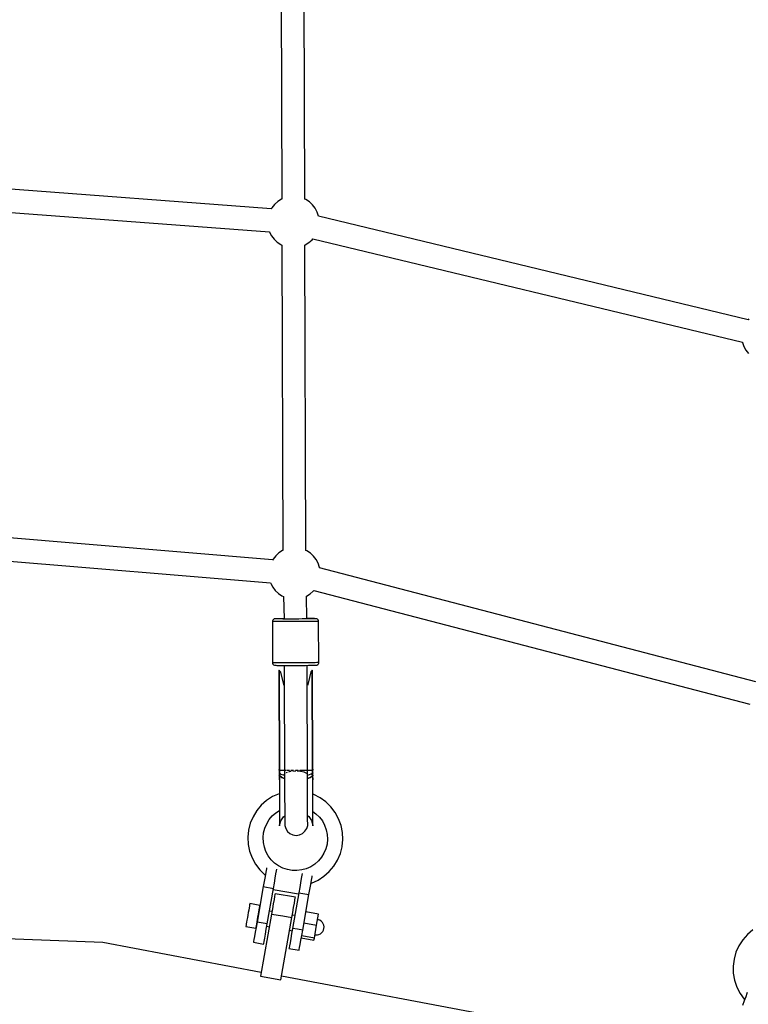
# Model space of a CAD drawing. Units: millimetres. Extents: x -7755 to 17033, y -23670 to 8907.
# Drawn here: x 870 to 1436, y -7626 to -6862 of the extents above; entities that cross this region are included whole.
import ezdxf

# ---------------------------------------------------------------- set-up
doc = ezdxf.new("R2010")
doc.units = ezdxf.units.MM
doc.linetypes.add('DASHEDX2', pattern=[38.1, 25.4, -12.7])
doc.layers.add('IVO STREFA', color=7, linetype='DASHEDX2')
doc.layers.add('PV-611B', color=7, linetype='Continuous')
doc.layers.add('SKYTOWER_STREFA', color=7, linetype='Continuous', lineweight=40)

# ---------------------------------------------------------------- blocks, each defined once
blk = doc.blocks.new('*U2')
at = {"layer": 'PV-611B'}
for p, q in [((378634.64, -391572.34), (378635.41, -391809.24)), ((378653.38, -391809.14), (378652.61, -391572.32)), ((378627.37, -391816.66), (378275.63, -391790.18)), ((378274.24, -391808.06), (378625.98, -391834.55)), ((378629.91, -391813.22), (378627.85, -391815.8)), ((378632.37, -391811.01), (378629.91, -391813.22)), ((378635.15, -391809.24), (378632.37, -391811.01)), ((378635.41, -391809.13), (378635.15, -391809.24)), ((378654.19, -391809.47), (378653.38, -391809.11)), ((378656.93, -391811.31), (378654.19, -391809.47)), ((378659.34, -391813.58), (378656.93, -391811.31)), ((378661.33, -391816.21), (378659.34, -391813.58)), ((378627.85, -391815.8), (378627.24, -391816.88)), ((378662.87, -391819.14), (378661.33, -391816.21)), ((378663.9, -391822.27), (378662.87, -391819.14)), ((378663.92, -391822.37), (378663.9, -391822.27)), ((378997.78, -391902.75), (378663.92, -391822.37)), ((378625.97, -391834.55), (378626.04, -391834.75)), ((378626.04, -391834.75), (378627.58, -391837.67)), ((378627.58, -391837.67), (378629.57, -391840.3)), ((378629.57, -391840.3), (378631.98, -391842.57)), ((378631.98, -391842.57), (378634.72, -391844.41)), ((378634.72, -391844.41), (378635.6, -391844.81)), ((378635.52, -391844.77), (378636.29, -392081.89)), ((378653.32, -391844.83), (378653.76, -391844.65)), ((378654.28, -392081.83), (378653.51, -391844.75)), ((378653.76, -391844.65), (378656.54, -391842.88)), ((378656.54, -391842.88), (378659, -391840.67)), ((378659, -391840.67), (378659.65, -391839.86)), ((378659.64, -391839.86), (378993.52, -391920.24)), ((378998.43, -391901.94), (378997.76, -391902.78)), ((378993.51, -391920.23), (378993.53, -391920.34)), ((378993.53, -391920.34), (378994.56, -391923.48)), ((378994.56, -391923.48), (378996.1, -391926.4)), ((378996.1, -391926.4), (378998.1, -391929.03)), ((378628.35, -392089.19), (378275.68, -392059.6)), ((378274.18, -392077.52), (378626.82, -392107.11)), ((378636.04, -392081.93), (378633.25, -392083.7)), ((378636.29, -392081.83), (378636.04, -392081.93)), ((378655.08, -392082.17), (378654.28, -392081.8)), ((378657.82, -392084.01), (378655.08, -392082.17)), ((378628.74, -392088.49), (378628.27, -392089.33)), ((378630.8, -392085.91), (378628.74, -392088.49)), ((378633.25, -392083.7), (378630.8, -392085.91)), ((378660.22, -392086.27), (378657.82, -392084.01)), ((378662.22, -392088.91), (378660.22, -392086.27)), ((378663.76, -392091.83), (378662.22, -392088.91)), ((378664.79, -392094.97), (378663.76, -392091.83)), ((378664.86, -392095.42), (378664.79, -392094.97)), ((379003.69, -392183.76), (378664.86, -392095.42)), ((378626.82, -392107.11), (378626.93, -392107.44)), ((378626.93, -392107.44), (378628.46, -392110.37)), ((378628.46, -392110.37), (378630.46, -392113)), ((378630.46, -392113), (378632.86, -392115.27)), ((378632.86, -392115.27), (378635.61, -392117.11)), ((378635.61, -392117.11), (378636.83, -392117.66)), ((378636.83, -392117.58), (378637.22, -392134.95)), ((378654.65, -392117.34), (378657.43, -392115.57)), ((378655.07, -392134.87), (378654.67, -392117.33)), ((378657.43, -392115.57), (378659.89, -392113.36)), ((378659.89, -392113.36), (378660.31, -392112.84)), ((378660.3, -392112.84), (378999.11, -392201.17)), ((378629.04, -392135.36), (378628.55, -392135.9)), ((378629.69, -392135.03), (378629.04, -392135.36)), ((378630.24, -392134.95), (378629.69, -392135.03)), ((378630.67, -392134.92), (378630.24, -392134.95)), ((378630.24, -392134.98), (378630.24, -392134.95)), ((378630.67, -392135), (378630.24, -392134.98)), ((378631.53, -392134.89), (378630.67, -392134.92)), ((378631.53, -392135.03), (378630.67, -392135)), ((378632.79, -392134.87), (378631.53, -392134.89)), ((378632.79, -392135.05), (378631.53, -392135.03)), ((378634.41, -392134.84), (378632.79, -392134.87)), ((378634.41, -392135.06), (378632.79, -392135.05)), ((378636.36, -392134.81), (378634.41, -392134.84)), ((378636.36, -392135.08), (378634.41, -392135.06)), ((378637.22, -392134.81), (378636.36, -392134.81)), ((378638.57, -392135.08), (378636.36, -392135.08)), ((378642.26, -392135.09), (378638.57, -392135.08)), ((378646.18, -392135.08), (378642.26, -392135.09)), ((378648.82, -392135.07), (378646.18, -392135.08)), ((378651.38, -392135.05), (378648.82, -392135.07)), ((378653.8, -392135.03), (378651.38, -392135.05)), ((378656.01, -392135.01), (378653.8, -392135.03)), ((378656.01, -392134.75), (378655.07, -392134.75)), ((378657.96, -392134.76), (378656.01, -392134.75)), ((378657.96, -392134.99), (378656.01, -392135.01)), ((378659.58, -392134.78), (378657.96, -392134.76)), ((378659.58, -392134.96), (378657.96, -392134.99)), ((378660.84, -392134.8), (378659.58, -392134.78)), ((378660.84, -392134.93), (378659.58, -392134.96)), ((378661.69, -392134.82), (378660.84, -392134.8)), ((378661.69, -392134.9), (378660.84, -392134.93)), ((378662.13, -392134.85), (378661.69, -392134.82)), ((378662.13, -392134.87), (378661.69, -392134.9)), ((378662.68, -392134.92), (378662.13, -392134.85)), ((378662.13, -392134.85), (378662.13, -392134.87)), ((378663.33, -392135.25), (378662.68, -392134.92)), ((378663.83, -392135.79), (378663.33, -392135.25)), ((378628.29, -392136.59), (378628.25, -392136.96)), ((378628.25, -392136.96), (378628.25, -392136.99)), ((378628.74, -392137.02), (378628.25, -392136.99)), ((378628.25, -392136.99), (378628.36, -392168.98)), ((378628.55, -392135.9), (378628.29, -392136.59)), ((378629.71, -392137.04), (378628.74, -392137.02)), ((378631.12, -392137.06), (378629.71, -392137.04)), ((378632.95, -392137.08), (378631.12, -392137.06)), ((378635.14, -392137.1), (378632.95, -392137.08)), ((378637.62, -392137.11), (378635.14, -392137.1)), ((378639.65, -392137.11), (378637.62, -392137.11)), ((378641.77, -392137.11), (378639.65, -392137.11)), ((378643.96, -392137.11), (378641.77, -392137.11)), ((378646.19, -392137.1), (378643.96, -392137.11)), ((378649.15, -392137.09), (378646.19, -392137.1)), ((378652.04, -392137.07), (378649.15, -392137.09)), ((378654.76, -392137.05), (378652.04, -392137.07)), ((378657.25, -392137.02), (378654.76, -392137.05)), ((378659.43, -392137), (378657.25, -392137.02)), ((378661.26, -392136.97), (378659.43, -392137)), ((378662.67, -392136.93), (378661.26, -392136.97)), ((378663.64, -392136.9), (378662.67, -392136.93)), ((378664.13, -392136.87), (378663.64, -392136.9)), ((378664.09, -392136.47), (378663.83, -392135.79)), ((378664.13, -392136.84), (378664.09, -392136.47)), ((378664.13, -392136.87), (378664.13, -392136.84)), ((378664.23, -392168.87), (378664.13, -392136.87)), ((378628.36, -392168.98), (378628.39, -392169.35)), ((378628.85, -392169.01), (378628.36, -392168.98)), ((378628.39, -392169.35), (378628.66, -392170.04)), ((378628.66, -392170.04), (378629.15, -392170.58)), ((378629.81, -392169.04), (378628.85, -392169.01)), ((378629.15, -392170.58), (378629.81, -392170.9)), ((378631.23, -392169.06), (378629.81, -392169.04)), ((378629.81, -392170.9), (378630.36, -392170.98)), ((378630.36, -392170.98), (378630.79, -392171)), ((378630.79, -392171), (378631.65, -392171.03)), ((378633.05, -392169.08), (378631.23, -392169.06)), ((378631.65, -392171.03), (378632.91, -392171.05)), ((378632.91, -392171.05), (378634.53, -392171.06)), ((378635.24, -392169.09), (378633.05, -392169.08)), ((378634.53, -392171.06), (378636.47, -392171.07)), ((378637.73, -392169.1), (378635.24, -392169.09)), ((378636.47, -392171.07), (378638.69, -392171.08)), ((378637.3, -392171.08), (378637.32, -392177.41)), ((378640.45, -392169.11), (378637.73, -392169.1)), ((378638.69, -392171.08), (378641.11, -392171.08)), ((378643.33, -392169.1), (378640.45, -392169.11)), ((378641.11, -392171.08), (378643.67, -392171.08)), ((378646.3, -392169.1), (378643.33, -392169.1)), ((378643.67, -392171.08), (378646.3, -392171.08)), ((378648.52, -392169.09), (378646.3, -392169.1)), ((378646.3, -392171.08), (378650.23, -392171.06)), ((378650.71, -392169.08), (378648.52, -392169.09)), ((378650.23, -392171.06), (378653.92, -392171.03)), ((378652.84, -392169.06), (378650.71, -392169.08)), ((378654.86, -392169.05), (378652.84, -392169.06)), ((378653.92, -392171.03), (378656.13, -392171.01)), ((378657.35, -392169.02), (378654.86, -392169.05)), ((378655.32, -392177.35), (378655.3, -392171.02)), ((378656.13, -392171.01), (378658.07, -392170.99)), ((378659.54, -392168.99), (378657.35, -392169.02)), ((378658.07, -392170.99), (378659.7, -392170.96)), ((378661.36, -392168.96), (378659.54, -392168.99)), ((378659.7, -392170.96), (378660.95, -392170.93)), ((378660.95, -392170.93), (378661.81, -392170.9)), ((378662.78, -392168.93), (378661.36, -392168.96)), ((378661.81, -392170.9), (378662.25, -392170.87)), ((378662.25, -392170.87), (378662.79, -392170.8)), ((378663.74, -392168.9), (378662.78, -392168.93)), ((378662.79, -392170.8), (378663.45, -392170.47)), ((378663.45, -392170.47), (378663.94, -392169.92)), ((378664.23, -392168.87), (378663.74, -392168.9)), ((378663.94, -392169.92), (378664.2, -392169.24)), ((378664.2, -392169.24), (378664.23, -392168.87)), ((378633.4, -392174.75), (378633.33, -392175.49)), ((378633.4, -392174.83), (378633.33, -392175.53)), ((378633.33, -392175.49), (378633.33, -392175.5)), ((378633.33, -392175.49), (378633.56, -392251.8)), ((378633.33, -392175.53), (378633.57, -392252.43)), ((378633.79, -392175.44), (378633.4, -392174.75)), ((378633.79, -392175.49), (378633.4, -392174.83)), ((378633.4, -392174.83), (378633.65, -392252.44)), ((378633.82, -392175.48), (378633.79, -392175.44)), ((378633.82, -392175.52), (378633.79, -392175.49)), ((378633.86, -392175.51), (378633.82, -392175.48)), ((378633.86, -392175.56), (378633.82, -392175.52)), ((378634.69, -392176.24), (378633.86, -392175.51)), ((378634.69, -392176.24), (378633.86, -392175.56)), ((378636.75, -392184.99), (378634.69, -392176.24)), ((378637.32, -392177.41), (378637.58, -392255.87)), ((378655.58, -392255.81), (378655.32, -392177.35)), ((378657.95, -392176.17), (378655.95, -392184.93)), ((378658.78, -392175.43), (378657.95, -392176.17)), ((378658.78, -392175.47), (378657.95, -392176.17)), ((378658.81, -392175.4), (378658.78, -392175.43)), ((378658.81, -392175.44), (378658.78, -392175.47)), ((378659.23, -392174.66), (378658.81, -392175.4)), ((378658.84, -392175.4), (378658.81, -392175.44)), ((378659.23, -392174.75), (378658.84, -392175.4)), ((378659.3, -392175.4), (378659.23, -392174.66)), ((378659.48, -392252.36), (378659.23, -392174.75)), ((378659.3, -392175.44), (378659.23, -392174.75)), ((378659.3, -392175.4), (378659.3, -392175.42)), ((378659.56, -392251.71), (378659.3, -392175.4)), ((378659.57, -392252.34), (378659.3, -392175.44)), ((378637.35, -392186.69), (378636.75, -392184.99)), ((378655.95, -392184.93), (378655.35, -392186.63)), ((378633.56, -392251.8), (378633.57, -392252.43)), ((378633.56, -392251.8), (378633.56, -392251.8)), ((378633.56, -392251.8), (378633.56, -392251.8)), ((378633.56, -392251.8), (378633.56, -392251.8)), ((378633.56, -392251.8), (378633.57, -392252.43)), ((378633.57, -392252.43), (378633.56, -392251.8)), ((378633.57, -392252.43), (378633.64, -392252.44)), ((378633.65, -392252.44), (378633.57, -392252.43)), ((378633.57, -392252.43), (378633.57, -392252.43)), ((378633.57, -392252.43), (378633.57, -392252.43)), ((378633.57, -392252.43), (378633.57, -392252.43)), ((378633.57, -392252.43), (378633.57, -392252.43)), ((378633.57, -392252.43), (378633.57, -392252.43)), ((378633.57, -392252.43), (378633.57, -392252.43)), ((378633.57, -392252.43), (378633.57, -392253.65)), ((378633.57, -392253.47), (378633.57, -392254.23)), ((378633.57, -392253.65), (378633.57, -392254.88)), ((378633.57, -392254.23), (378633.57, -392254.86)), ((378633.57, -392254.34), (378633.57, -392254.23)), ((378633.57, -392254.23), (378633.57, -392254.23)), ((378633.57, -392254.23), (378633.57, -392254.62)), ((378633.66, -392254.46), (378633.57, -392254.88)), ((378633.57, -392254.88), (378633.6, -392254.67)), ((378633.57, -392254.88), (378633.57, -392254.87)), ((378633.57, -392254.88), (378633.57, -392254.88)), ((378633.57, -392254.88), (378633.57, -392254.88)), ((378633.57, -392254.88), (378633.58, -392256.81)), ((378633.58, -392256.79), (378633.64, -392256.4)), ((378633.59, -392256.79), (378633.58, -392256.81)), ((378633.58, -392256.81), (378633.58, -392256.79)), ((378633.58, -392256.81), (378633.58, -392256.83)), ((378633.58, -392256.81), (378633.58, -392256.83)), ((378633.58, -392256.83), (378633.58, -392256.86)), ((378633.58, -392256.83), (378633.58, -392256.86)), ((378633.58, -392256.86), (378633.68, -392259.89)), ((378633.67, -392256.41), (378633.59, -392256.79)), ((378633.6, -392254.67), (378633.66, -392254.46)), ((378633.61, -392257.83), (378633.68, -392261.29)), ((378633.64, -392252.44), (378633.65, -392252.44)), ((378633.64, -392256.4), (378633.67, -392256.32)), ((378633.65, -392252.44), (378633.84, -392252.43)), ((378633.65, -392252.44), (378633.67, -392252.44)), ((378633.65, -392252.44), (378633.66, -392253.45)), ((378633.66, -392253.45), (378633.66, -392254.46)), ((378633.66, -392254.46), (378635.04, -392255.7)), ((378633.66, -392254.46), (378633.67, -392256.32)), ((378633.67, -392252.44), (378633.89, -392252.43)), ((378633.67, -392256.32), (378633.7, -392256.4)), ((378633.68, -392259.89), (378633.67, -392256.41)), ((378633.84, -392256.77), (378633.67, -392256.41)), ((378633.7, -392256.4), (378633.9, -392256.76)), ((378633.84, -392252.43), (378633.85, -392252.43)), ((378633.85, -392256.79), (378633.84, -392256.77)), ((378633.85, -392252.43), (378633.87, -392252.43)), ((378633.87, -392256.81), (378633.85, -392256.79)), ((378633.87, -392252.43), (378633.88, -392252.43)), ((378633.88, -392256.83), (378633.87, -392256.81)), ((378633.88, -392252.43), (378635.54, -392252.38)), ((378635.6, -392258.22), (378633.88, -392256.83)), ((378633.89, -392252.43), (378633.9, -392252.43)), ((378633.9, -392252.43), (378633.92, -392252.43)), ((378633.9, -392256.76), (378633.91, -392256.78)), ((378633.91, -392256.78), (378633.93, -392256.81)), ((378633.92, -392252.43), (378635.55, -392252.38)), ((378633.93, -392256.81), (378633.94, -392256.83)), ((378633.94, -392256.83), (378635.64, -392258.12)), ((378637.67, -392256.62), (378635.04, -392255.7)), ((378635.54, -392252.38), (378637.57, -392252.35)), ((378635.55, -392252.38), (378637.57, -392252.35)), ((378637.58, -392255.87), (378637.67, -392255.59)), ((378637.58, -392255.87), (378637.67, -392256.16)), ((378637.62, -392252.42), (378637.59, -392252.42)), ((378637.59, -392252.42), (378637.69, -392252.43)), ((378637.59, -392252.42), (378637.61, -392252.8)), ((378637.66, -392253.45), (378637.68, -392257.91)), ((378637.68, -392257.91), (378637.69, -392262.44)), ((378637.7, -392255.48), (378637.77, -392255.26)), ((378637.77, -392255.26), (378638.14, -392254.99)), ((378638.03, -392252.44), (378638.43, -392252.45)), ((378638.43, -392252.45), (378639.08, -392252.46)), ((378638.83, -392254.47), (378639.29, -392254.13)), ((378639.29, -392254.13), (378640.03, -392253.91)), ((378639.7, -392252.47), (378640.38, -392252.48)), ((378640.38, -392252.48), (378641.48, -392252.48)), ((378641.04, -392253.61), (378642.07, -392253.3)), ((378642.07, -392253.3), (378642.88, -392253.21)), ((378642.61, -392252.49), (378643.22, -392252.49)), ((378643.22, -392252.49), (378644.55, -392252.49)), ((378644, -392253.09), (378645.63, -392252.91)), ((378645.63, -392252.91), (378646.33, -392252.93)), ((378646.14, -392252.48), (378646.57, -392252.48)), ((378646.57, -392252.48), (378648.21, -392252.47)), ((378647.39, -392252.96), (378649.35, -392253.02)), ((378649.35, -392253.02), (378649.92, -392253.13)), ((378649.57, -392252.47), (378649.83, -392252.47)), ((378649.83, -392252.47), (378652.69, -392252.44)), ((378650.38, -392253.22), (378652.59, -392253.63)), ((378652.59, -392253.63), (378654.8, -392254.61)), ((378652.69, -392252.44), (378654.67, -392252.4)), ((378654.67, -392252.4), (378654.76, -392252.4)), ((378654.8, -392254.61), (378654.97, -392254.89)), ((378654.85, -392252.39), (378655.53, -392252.37)), ((378655.53, -392252.37), (378655.48, -392252.36)), ((378655.49, -392257.85), (378655.48, -392253.4)), ((378658.11, -392255.63), (378655.49, -392256.56)), ((378655.49, -392255.67), (378655.58, -392255.81)), ((378655.49, -392255.96), (378655.58, -392255.81)), ((378655.51, -392262.39), (378655.49, -392257.85)), ((378658.21, -392257.77), (378655.5, -392258.99)), ((378655.52, -392252.91), (378655.53, -392252.37)), ((378655.57, -392252.29), (378657.59, -392252.31)), ((378655.57, -392252.29), (378657.58, -392252.31)), ((378657.53, -392258.05), (378659.22, -392256.75)), ((378658.07, -392257.74), (378657.53, -392258.05)), ((378657.58, -392252.31), (378659.21, -392252.35)), ((378657.59, -392252.31), (378659.25, -392252.34)), ((378659.22, -392256.75), (378658.07, -392257.74)), ((378658.11, -392255.63), (378659.49, -392254.38)), ((378659.28, -392256.75), (378658.21, -392257.77)), ((378659.21, -392252.35), (378659.23, -392252.35)), ((378659.22, -392256.75), (378659.24, -392256.72)), ((378659.23, -392252.35), (378659.48, -392252.36)), ((378659.24, -392256.72), (378659.46, -392256.32)), ((378659.25, -392252.34), (378659.26, -392252.35)), ((378659.26, -392252.35), (378659.48, -392252.36)), ((378659.3, -392256.72), (378659.28, -392256.75)), ((378659.49, -392256.32), (378659.3, -392256.72)), ((378659.46, -392256.32), (378659.49, -392256.23)), ((378659.56, -392252.34), (378659.48, -392252.36)), ((378659.48, -392252.36), (378659.56, -392252.35)), ((378659.48, -392253.36), (378659.48, -392252.36)), ((378659.49, -392254.38), (378659.48, -392253.36)), ((378659.49, -392254.38), (378659.55, -392254.58)), ((378659.49, -392256.23), (378659.49, -392254.38)), ((378659.57, -392254.79), (378659.49, -392254.38)), ((378659.49, -392256.23), (378659.52, -392256.32)), ((378659.58, -392256.72), (378659.49, -392256.32)), ((378659.49, -392256.32), (378659.5, -392259.81)), ((378659.5, -392259.81), (378659.58, -392256.77)), ((378659.51, -392261.21), (378659.56, -392257.75)), ((378659.52, -392256.32), (378659.58, -392256.72)), ((378659.55, -392254.58), (378659.57, -392254.79)), ((378659.57, -392252.34), (378659.56, -392251.71)), ((378659.56, -392251.71), (378659.56, -392251.71)), ((378659.56, -392251.71), (378659.56, -392251.71)), ((378659.56, -392251.71), (378659.56, -392251.71)), ((378659.56, -392251.71), (378659.57, -392252.34)), ((378659.57, -392252.34), (378659.56, -392251.71)), ((378659.57, -392252.34), (378659.56, -392252.34)), ((378659.56, -392252.35), (378659.57, -392252.34)), ((378659.56, -392252.34), (378659.57, -392252.34)), ((378659.57, -392252.34), (378659.57, -392252.34)), ((378659.57, -392252.34), (378659.57, -392252.34)), ((378659.57, -392252.34), (378659.57, -392252.34)), ((378659.57, -392252.34), (378659.57, -392252.34)), ((378659.57, -392252.34), (378659.57, -392252.34)), ((378659.57, -392253.56), (378659.57, -392252.34)), ((378659.57, -392254.15), (378659.57, -392253.38)), ((378659.57, -392254.79), (378659.57, -392253.56)), ((378659.57, -392254.15), (378659.57, -392254.26)), ((378659.57, -392254.15), (378659.57, -392254.15)), ((378659.57, -392254.54), (378659.57, -392254.15)), ((378659.57, -392254.79), (378659.57, -392254.79)), ((378659.57, -392254.79), (378659.57, -392254.79)), ((378659.58, -392256.72), (378659.57, -392254.79)), ((378659.58, -392256.74), (378659.58, -392256.72)), ((378659.58, -392256.74), (378659.58, -392256.72)), ((378659.58, -392256.77), (378659.58, -392256.74)), ((378659.58, -392256.77), (378659.58, -392256.74)), ((378633.68, -392259.89), (378633.69, -392265.02)), ((378633.69, -392265.02), (378633.71, -392270.08)), ((378637.68, -392258.97), (378635.6, -392258.22)), ((378635.64, -392258.12), (378637.68, -392258.85)), ((378637.69, -392262.44), (378637.71, -392266.97)), ((378655.5, -392258.79), (378657.53, -392258.05)), ((378655.5, -392258.99), (378655.5, -392258.99)), ((378655.52, -392266.92), (378655.51, -392262.39)), ((378659.52, -392264.94), (378659.5, -392259.81)), ((378659.54, -392270), (378659.52, -392264.94)), ((378628.37, -392272.97), (378623.73, -392275.96)), ((378633.39, -392270.7), (378628.37, -392272.97)), ((378633.71, -392270.61), (378633.39, -392270.7)), ((378633.71, -392270.08), (378633.73, -392274.96)), ((378637.71, -392266.97), (378637.72, -392271.41)), ((378637.72, -392271.41), (378637.73, -392275.67)), ((378655.54, -392271.35), (378655.52, -392266.92)), ((378655.55, -392275.62), (378655.54, -392271.35)), ((378659.55, -392274.87), (378659.54, -392270)), ((378660.35, -392271.37), (378659.54, -392271.1)), ((378665.25, -392273.89), (378660.35, -392271.37)), ((378619.6, -392279.61), (378616.05, -392283.83)), ((378623.73, -392275.96), (378619.6, -392279.61)), ((378633.73, -392274.96), (378633.74, -392279.53)), ((378633.74, -392279.53), (378633.76, -392283.69)), ((378637.73, -392275.67), (378637.75, -392279.69)), ((378637.75, -392279.69), (378637.76, -392283.37)), ((378655.56, -392279.63), (378655.55, -392275.62)), ((378655.58, -392283.31), (378655.56, -392279.63)), ((378659.57, -392279.45), (378659.55, -392274.87)), ((378659.58, -392283.61), (378659.57, -392279.45)), ((378669.73, -392277.11), (378665.25, -392273.89)), ((378673.68, -392280.96), (378669.73, -392277.11)), ((378616.05, -392283.83), (378613.18, -392288.54)), ((378625.71, -392290.79), (378628.11, -392287.93)), ((378628.11, -392287.93), (378630.92, -392285.46)), ((378630.92, -392285.46), (378633.75, -392283.62)), ((378633.76, -392283.69), (378633.77, -392287.35)), ((378633.77, -392287.35), (378633.78, -392290.42)), ((378636.86, -392288.56), (378637.77, -392287.76)), ((378637.76, -392283.37), (378637.77, -392286.66)), ((378637.77, -392286.66), (378637.78, -392289.49)), ((378655.59, -392286.6), (378655.58, -392283.31)), ((378655.6, -392289.43), (378655.59, -392286.6)), ((378655.59, -392287.7), (378656.51, -392288.49)), ((378656.51, -392288.49), (378658.52, -392291.6)), ((378659.59, -392287.27), (378659.58, -392283.61)), ((378659.58, -392284.44), (378662.08, -392286.23)), ((378659.6, -392290.33), (378659.59, -392287.27)), ((378662.08, -392286.23), (378664.76, -392288.84)), ((378677.01, -392285.36), (378673.68, -392280.96)), ((378679.65, -392290.2), (378677.01, -392285.36)), ((378611.04, -392293.62), (378609.57, -392298.96)), ((378613.18, -392288.54), (378611.04, -392293.62)), ((378622.31, -392297.42), (378623.76, -392293.98)), ((378623.76, -392293.98), (378625.71, -392290.79)), ((378633.78, -392290.42), (378633.78, -392292.82)), ((378633.78, -392292.82), (378633.79, -392294.51)), ((378633.79, -392294.51), (378633.79, -392295.43)), ((378633.79, -392295.57), (378633.84, -392295.22)), ((378633.79, -392295.43), (378633.79, -392295.57)), ((378633.84, -392295.22), (378634.87, -392291.67)), ((378634.87, -392291.67), (378636.86, -392288.56)), ((378637.78, -392289.49), (378637.79, -392291.81)), ((378637.79, -392291.81), (378637.79, -392293.57)), ((378637.79, -392293.57), (378637.8, -392294.75)), ((378637.8, -392294.75), (378637.8, -392295.32)), ((378637.8, -392295.32), (378638.53, -392297.78)), ((378654.9, -392297.72), (378655.61, -392295.27)), ((378655.6, -392291.75), (378655.6, -392289.43)), ((378655.61, -392293.51), (378655.6, -392291.75)), ((378655.61, -392294.69), (378655.61, -392293.51)), ((378655.61, -392295.27), (378655.61, -392294.69)), ((378658.52, -392291.6), (378659.57, -392295.14)), ((378659.57, -392295.14), (378659.62, -392295.49)), ((378659.61, -392292.74), (378659.6, -392290.33)), ((378659.62, -392294.42), (378659.61, -392292.74)), ((378659.62, -392295.35), (378659.62, -392294.42)), ((378659.62, -392295.49), (378659.62, -392295.35)), ((378664.76, -392288.84), (378667.01, -392291.82)), ((378667.01, -392291.82), (378668.8, -392295.1)), ((378668.8, -392295.1), (378670.08, -392298.61)), ((378681.53, -392295.38), (378679.65, -392290.2)), ((378682.62, -392300.79), (378681.53, -392295.38)), ((378609.57, -392298.96), (378609.12, -392304.48)), ((378621.02, -392304.76), (378621.39, -392301.04)), ((378621.39, -392301.04), (378622.31, -392297.42)), ((378638.53, -392297.78), (378639.92, -392299.92)), ((378639.92, -392299.92), (378641.86, -392301.59)), ((378641.86, -392301.59), (378644.19, -392302.65)), ((378644.19, -392302.65), (378646.73, -392303)), ((378646.73, -392303), (378649.27, -392302.63)), ((378649.27, -392302.63), (378651.59, -392301.56)), ((378651.59, -392301.56), (378653.52, -392299.88)), ((378653.52, -392299.88), (378654.9, -392297.72)), ((378670.08, -392298.61), (378670.82, -392302.28)), ((378670.82, -392302.28), (378671, -392306.01)), ((378682.9, -392306.29), (378682.62, -392300.79)), ((378609.12, -392304.48), (378609.4, -392309.98)), ((378609.4, -392309.98), (378610.49, -392315.39)), ((378621.21, -392308.49), (378621.02, -392304.76)), ((378621.95, -392312.15), (378621.21, -392308.49)), ((378670.63, -392309.73), (378669.71, -392313.35)), ((378671, -392306.01), (378670.63, -392309.73)), ((378682.35, -392311.78), (378682.9, -392306.29)), ((378610.49, -392315.39), (378612.38, -392320.57)), ((378623.22, -392315.67), (378621.95, -392312.15)), ((378625.01, -392318.95), (378623.22, -392315.67)), ((378627.27, -392321.93), (378625.01, -392318.95)), ((378668.26, -392316.79), (378666.31, -392319.98)), ((378669.71, -392313.35), (378668.26, -392316.79)), ((378678.84, -392322.23), (378680.99, -392317.15)), ((378680.99, -392317.15), (378682.35, -392311.8)), ((378682.35, -392311.8), (378682.35, -392311.78)), ((378612.38, -392320.57), (378615.01, -392325.41)), ((378615.01, -392325.41), (378618.34, -392329.81)), ((378629.94, -392324.53), (378627.27, -392321.93)), ((378632.98, -392326.72), (378629.94, -392324.53)), ((378636.3, -392328.42), (378632.98, -392326.72)), ((378661.11, -392325.31), (378657.97, -392327.34)), ((378663.91, -392322.84), (378661.11, -392325.31)), ((378666.31, -392319.98), (378663.91, -392322.84)), ((378675.97, -392326.93), (378678.84, -392322.23)), ((378618.34, -392329.81), (378622.29, -392333.66)), ((378622.29, -392333.66), (378622.7, -392333.95)), ((378623.11, -392331.61), (378622.53, -392334.9)), ((378623.56, -392329.07), (378623.11, -392331.61)), ((378623.72, -392328.17), (378623.56, -392329.07)), ((378630.41, -392336.29), (378630.99, -392333)), ((378630.99, -392333), (378631.44, -392330.46)), ((378631.44, -392330.46), (378631.66, -392329.18)), ((378639.84, -392329.61), (378636.3, -392328.42)), ((378643.52, -392330.26), (378639.84, -392329.61)), ((378647.26, -392330.35), (378643.52, -392330.26)), ((378650.97, -392329.89), (378647.26, -392330.35)), ((378651.13, -392333.93), (378650.68, -392336.47)), ((378654.56, -392328.88), (378650.97, -392329.89)), ((378651.36, -392332.65), (378651.13, -392333.93)), ((378657.97, -392327.34), (378654.56, -392328.88)), ((378668.29, -392334.81), (378672.42, -392331.16)), ((378672.42, -392331.16), (378675.97, -392326.93)), ((378621.86, -392338.72), (378621.14, -392342.8)), ((378622.53, -392334.9), (378621.86, -392338.72)), ((378629.01, -392344.19), (378629.73, -392340.1)), ((378629.73, -392340.1), (378630.41, -392336.29)), ((378650.1, -392339.76), (378649.43, -392343.58)), ((378650.68, -392336.47), (378650.1, -392339.76)), ((378657.31, -392344.97), (378657.98, -392341.15)), ((378657.98, -392341.15), (378658.56, -392337.86)), ((378658.15, -392340.2), (378658.63, -392340.07)), ((378658.56, -392337.86), (378659.01, -392335.32)), ((378658.63, -392340.07), (378663.66, -392337.8)), ((378659.01, -392335.32), (378659.17, -392334.42)), ((378663.66, -392337.8), (378668.29, -392334.81)), ((378621.14, -392342.8), (378616.27, -392370.37)), ((378621.14, -392342.8), (378629.01, -392344.19)), ((378624.15, -392371.76), (378629.01, -392344.19)), ((378628.87, -392345.03), (378648.56, -392348.5)), ((378630.22, -392348.84), (378629.95, -392350.42)), ((378630.32, -392348.31), (378630.22, -392348.84)), ((378646.08, -392351.09), (378630.32, -392348.31)), ((378648.71, -392347.66), (378643.85, -392375.23)), ((378649.43, -392343.58), (378648.71, -392347.66)), ((378648.71, -392347.66), (378656.59, -392349.05)), ((378651.73, -392376.62), (378656.59, -392349.05)), ((378656.59, -392349.05), (378657.31, -392344.97)), ((378610.53, -392356.9), (378610.34, -392357.96)), ((378610.64, -392356.24), (378610.53, -392356.9)), ((378610.68, -392356.02), (378610.64, -392356.24)), ((378618.56, -392357.4), (378610.68, -392356.02)), ((378628.93, -392356.19), (378628.26, -392359.99)), ((378629.51, -392352.92), (378628.93, -392356.19)), ((378629.95, -392350.42), (378629.51, -392352.92)), ((378644.69, -392358.96), (378645.26, -392355.7)), ((378645.26, -392355.7), (378645.7, -392353.2)), ((378645.7, -392353.2), (378645.98, -392351.62)), ((378645.98, -392351.62), (378646.08, -392351.09)), ((378609.12, -392364.89), (378608.77, -392366.87)), ((378609.46, -392362.92), (378609.12, -392364.89)), ((378609.8, -392361.05), (378609.46, -392362.92)), ((378610.09, -392359.36), (378609.8, -392361.05)), ((378610.34, -392357.96), (378610.09, -392359.36)), ((378617, -392366.28), (378617.34, -392364.31)), ((378617.34, -392364.31), (378617.67, -392362.44)), ((378617.67, -392362.44), (378617.97, -392360.75)), ((378617.97, -392360.75), (378618.22, -392359.35)), ((378618.03, -392360.43), (378618.03, -392360.43)), ((378618.22, -392359.35), (378618.41, -392358.29)), ((378618.41, -392358.29), (378618.52, -392357.63)), ((378618.52, -392357.63), (378618.56, -392357.4)), ((378627.54, -392364.06), (378619.03, -392412.32)), ((378627.88, -392362.17), (378625.91, -392361.82)), ((378628.26, -392359.99), (378627.54, -392364.06)), ((378627.54, -392364.06), (378636.19, -392365.59)), ((378643.3, -392366.84), (378644.02, -392362.77)), ((378645.6, -392365.29), (378643.63, -392364.94)), ((378644.02, -392362.77), (378644.69, -392358.96)), ((378664.08, -392364.18), (378654.23, -392362.44)), ((378662.58, -392372.66), (378664.08, -392364.18)), ((378607.9, -392371.82), (378607.71, -392372.87)), ((378608.14, -392370.42), (378607.9, -392371.82)), ((378608.44, -392368.74), (378608.14, -392370.42)), ((378608.77, -392366.87), (378608.44, -392368.74)), ((378616.27, -392370.37), (378615.56, -392374.44)), ((378615.77, -392373.21), (378616.02, -392371.81)), ((378615.96, -392372.18), (378615.96, -392372.18)), ((378616.02, -392371.81), (378616.32, -392370.13)), ((378617.89, -392370.66), (378616.27, -392370.37)), ((378616.32, -392370.13), (378616.65, -392368.26)), ((378616.65, -392368.26), (378617, -392366.28)), ((378624.15, -392371.76), (378617.89, -392370.66)), ((378623.43, -392375.83), (378624.15, -392371.76)), ((378634.79, -392415.1), (378643.3, -392366.84)), ((378636.19, -392365.59), (378643.3, -392366.84)), ((378652.73, -392370.92), (378662.58, -392372.66)), ((378663.95, -392368.49), (378663.34, -392368.36)), ((378665.12, -392368.96), (378663.95, -392368.49)), ((378666.16, -392369.66), (378665.12, -392368.96)), ((378667.03, -392370.56), (378666.16, -392369.66)), ((378667.69, -392371.63), (378667.03, -392370.56)), ((378668.12, -392372.8), (378667.69, -392371.63)), ((378496.55, -392386.11), (378265.19, -392377.46)), ((378607.6, -392373.52), (378607.56, -392373.74)), ((378607.56, -392373.74), (378615.44, -392375.13)), ((378607.71, -392372.87), (378607.6, -392373.52)), ((378614.89, -392378.23), (378614.32, -392381.46)), ((378615.56, -392374.44), (378614.89, -392378.23)), ((378615.44, -392375.13), (378615.47, -392374.91)), ((378615.47, -392374.91), (378615.59, -392374.26)), ((378615.59, -392374.26), (378615.77, -392373.21)), ((378622.2, -392382.85), (378622.77, -392379.62)), ((378622.77, -392379.62), (378623.43, -392375.83)), ((378623.83, -392373.57), (378625.8, -392373.91)), ((378641.56, -392376.69), (378643.53, -392377.04)), ((378643.13, -392379.31), (378642.46, -392383.09)), ((378643.85, -392375.23), (378643.13, -392379.31)), ((378647.79, -392375.93), (378643.85, -392375.23)), ((378651.73, -392376.62), (378647.79, -392375.93)), ((378651.01, -392380.7), (378651.73, -392376.62)), ((378660.8, -392382.74), (378662.58, -392372.66)), ((378661.26, -392380.15), (378661.88, -392380.22)), ((378661.88, -392380.22), (378663.14, -392380.18)), ((378663.14, -392380.18), (378664.35, -392379.87)), ((378664.35, -392379.87), (378665.48, -392379.33)), ((378665.48, -392379.33), (378666.47, -392378.56)), ((378666.47, -392378.56), (378667.28, -392377.6)), ((378667.28, -392377.6), (378667.86, -392376.5)), ((378667.86, -392376.5), (378668.21, -392375.3)), ((378668.3, -392374.05), (378668.12, -392372.8)), ((378668.21, -392375.3), (378668.3, -392374.05)), ((378997.26, -392379.98), (378993.61, -392384.11)), ((379001.49, -392376.44), (378997.26, -392379.98)), ((378619.55, -392409.39), (378496.55, -392386.11)), ((378613.61, -392385.47), (378613.53, -392385.96)), ((378613.53, -392385.96), (378621.4, -392387.35)), ((378613.88, -392383.93), (378613.61, -392385.47)), ((378614.32, -392381.46), (378613.88, -392383.93)), ((378621.4, -392387.35), (378621.49, -392386.86)), ((378621.49, -392386.86), (378621.76, -392385.32)), ((378621.76, -392385.32), (378622.2, -392382.85)), ((378641.89, -392386.33), (378641.46, -392388.8)), ((378642.46, -392383.09), (378641.89, -392386.33)), ((378649.34, -392390.19), (378649.77, -392387.72)), ((378649.77, -392387.72), (378650.34, -392384.48)), ((378650.34, -392384.48), (378651.01, -392380.7)), ((378650.67, -392382.6), (378660.52, -392384.33)), ((378660.8, -392382.74), (378650.96, -392381)), ((378660.52, -392384.33), (378660.8, -392382.74)), ((378993.61, -392384.11), (378990.62, -392388.75)), ((378641.19, -392390.33), (378641.1, -392390.82)), ((378641.1, -392390.82), (378648.98, -392392.21)), ((378641.46, -392388.8), (378641.19, -392390.33)), ((378648.98, -392392.21), (378649.07, -392391.72)), ((378649.07, -392391.72), (378649.34, -392390.19)), ((378988.25, -392393.75), (378986.85, -392399.1)), ((378990.62, -392388.75), (378988.25, -392393.75)), ((378986.85, -392399.1), (378986.17, -392404.58)), ((378986.17, -392404.58), (378986.3, -392410.09)), ((378986.3, -392410.09), (378987.26, -392415.52)), ((378619.03, -392412.32), (378634.79, -392415.1)), ((378810.5, -392445.52), (378635.27, -392412.36)), ((378987.26, -392415.52), (378989.02, -392420.75)), ((378989.02, -392420.75), (378991.53, -392425.65)), ((378991.53, -392425.65), (378994.75, -392430.13)), ((378996.79, -392425.84), (378995.91, -392428.26)), ((378997.11, -392424.97), (378996.79, -392425.84)), ((378994.77, -392431.4), (378993.44, -392435.05)), ((378994.75, -392430.13), (378995.1, -392430.49)), ((378995.91, -392428.26), (378994.77, -392431.4))]:
    blk.add_line(p, q, dxfattribs=at)

msp = doc.modelspace()

# ---------------------------------------------------------------- linework, layer by layer
at = {"layer": 'IVO STREFA', "ltscale": 50}
msp.add_circle((694.97, 456.8), 8450, dxfattribs=at)
at = {"layer": 'SKYTOWER_STREFA'}
msp.add_arc((716.49, -9702.55, 0), 4900, 242.6352, 34.22279, dxfattribs=at)

# ---------------------------------------------------------------- block references
at = {"layer": 'PV-611B'}
msp.add_blockref('*U2', (-377562.22, 384807.97), dxfattribs=at)

doc.saveas('drawing.dxf')
